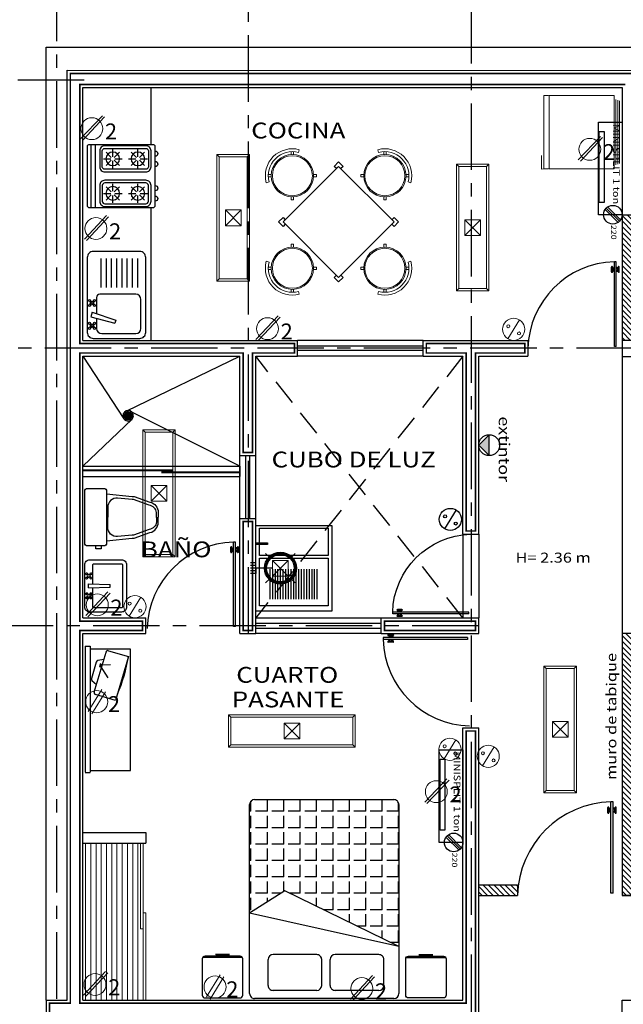
# Model space of a CAD drawing. Units: metres. Extents: x 158 to 328, y 199 to 257.
# Drawn here: x 267 to 273, y 234 to 243 of the extents above; entities that cross this region are included whole.
import ezdxf
from ezdxf.enums import TextEntityAlignment as Align

# ---------------------------------------------------------------- set-up
doc = ezdxf.new("R2010")
doc.units = ezdxf.units.M
doc.header["$MEASUREMENT"] = 0
for name, pattern in [('CENTER', [50.8, 31.75, -6.35, 6.35, -6.35]), ('DASHDOT', [25.4, 12.7, -6.35, 0, -6.35]), ('HIDDEN', [0.375, 0.25, -0.125])]:
    doc.linetypes.add(name, pattern=pattern)
doc.layers.get('0').update_dxf_attribs({"linetype": 'CONTINUOUS'})
doc.layers.add('Alumbrado', color=150, linetype='CONTINUOUS', lineweight=40)
for name, color, linetype in [('apagadores', 85, 'CONTINUOUS'), ('calidad', 5, 'CONTINUOUS'), ('contacto 220', 1, 'CONTINUOUS'), ('contactos', 85, 'CONTINUOUS'), ('EJES', 251, 'DASHDOT'), ('INSTALACION_ELECTRICA', 5, 'CONTINUOUS'), ('MOBILIARIO', 8, 'CONTINUOUS'), ('MUEBLES', 8, 'CONTINUOUS'), ('MUROS', 3, 'CONTINUOUS'), ('MUROSBAJOS', 3, 'CONTINUOUS'), ('OBRA EXTERIOR', 252, 'CONTINUOUS'), ('OBRA_EXTERIOR', 252, 'CONTINUOUS'), ('Pisos', 11, 'CONTINUOUS'), ('PROYECCIONES', 4, 'HIDDEN'), ('PUERTAS', 7, 'CONTINUOUS'), ('TEXTOS', 7, 'CONTINUOUS'), ('TXT', 7, 'CONTINUOUS'), ('VENTANAS', 4, 'CONTINUOUS')]:
    doc.layers.add(name, color=color, linetype=linetype)
doc.styles.add('SANSSERIF', font='sas_____.pfb')
doc.styles.add('SW60', font='swissel.ttf', dxfattribs={"width": 0.8, "height": 0.1143})

# ---------------------------------------------------------------- blocks, each defined once
blk = doc.blocks.new('LAVADERO')
at = {"layer": 'MOBILIARIO', "linetype": 'Continuous'}
for points in [[(-0.4424, 0.4109), (0.2856, 0.4109), (0.2856, -0.4071), (-0.4424, -0.4071)], [(-0.4074, 0.3619), (0.2506, 0.3619), (0.2506, -0.0925), (-0.4074, -0.0925)], [(-0.4074, -0.1204), (0.2506, -0.1204), (0.2506, -0.3791), (-0.4074, -0.3791)], [(0.1736, -0.2253), (0.2856, -0.2253), (0.2856, -0.2393), (0.1736, -0.2393)]]:
    blk.add_lwpolyline(points, close=True, dxfattribs=at)
for points in [[(-0.3024, 0.299), (-0.3024, 0.0124)], [(-0.2774, 0.299), (-0.2774, 0.0124)], [(-0.2524, 0.299), (-0.2524, 0.0124)], [(-0.2274, 0.299), (-0.2274, 0.0124)], [(-0.2024, 0.299), (-0.2024, 0.0124)], [(-0.1774, 0.299), (-0.1774, 0.0124)], [(-0.1524, 0.299), (-0.1524, 0.0124)], [(-0.1274, 0.299), (-0.1274, 0.0124)], [(-0.1024, 0.299), (-0.1024, 0.0124)], [(-0.0774, 0.299), (-0.0774, 0.0124)], [(-0.0524, 0.299), (-0.0524, 0.0124)], [(-0.0274, 0.299), (-0.0274, 0.0124)], [(-0.0024, 0.299), (-0.0024, 0.0124)], [(0.0226, 0.299), (0.0226, 0.0124)], [(0.0476, 0.299), (0.0476, 0.0124)], [(0.0726, 0.299), (0.0726, 0.0124)], [(0.0976, 0.299), (0.0976, 0.0124)], [(0.1226, 0.299), (0.1226, 0.0124)], [(0.1476, 0.299), (0.1476, 0.0124)]]:
    blk.add_lwpolyline(points, dxfattribs=at)
blk = doc.blocks.new('*X125')
at = {"layer": 'VENTANAS'}
for p, q in [((197.5615, 238.3552), (197.5615, 238.9552)), ((197.6015, 238.3552), (197.6015, 238.9552))]:
    blk.add_line(p, q, dxfattribs=at)
blk = doc.blocks.new('*X126')
at = {"layer": 'VENTANAS'}
for p, q in [((199.2564, 240.0002), (198.0564, 240.0002)), ((199.2564, 239.9602), (198.0564, 239.9602))]:
    blk.add_line(p, q, dxfattribs=at)
blk = doc.blocks.new('PUERTA_PLANTA_01')
for p, q in [((0.049, -0.0589), (0.049, -0.9216)), ((0.049, -0.0589), (0.0686, -0.0589)), ((0.0686, -0.0589), (0.0686, -0.9216)), ((0.0196, -0.8177), (0.0196, -0.8687)), ((0.0235, -0.8138), (0.0255, -0.8138)), ((0.0294, -0.8177), (0.0294, -0.8687)), ((0.0392, -0.8236), (0.0392, -0.8383)), ((0.0392, -0.8236), (0.049, -0.8236)), ((0.0686, -0.8236), (0.0784, -0.8236)), ((0.0784, -0.8236), (0.0784, -0.8383)), ((0.0882, -0.8177), (0.0882, -0.8687)), ((0.0922, -0.8138), (0.0941, -0.8138)), ((0.098, -0.8177), (0.098, -0.8687)), ((0.0235, -0.8726), (0.0255, -0.8726)), ((0.0294, -0.8383), (0.0392, -0.8383)), ((0.0294, -0.8481), (0.0392, -0.8481)), ((0.0392, -0.8481), (0.0392, -0.8628)), ((0.0392, -0.8628), (0.049, -0.8628)), ((0.049, -0.9216), (0.0686, -0.9216)), ((0.0686, -0.8628), (0.0784, -0.8628)), ((0.0784, -0.8383), (0.0882, -0.8383)), ((0.0784, -0.8481), (0.0784, -0.8628)), ((0.0784, -0.8481), (0.0882, -0.8481)), ((0.0922, -0.8726), (0.0941, -0.8726))]:
    blk.add_line(p, q)
for centre, radius, start, end in [((0.0442, -0.0148), 0.9071, 271.54399, 358.45601), ((0.0235, -0.8177), 0.00392, 90, 180), ((0.0255, -0.8177), 0.00392, 0, 90), ((0.0922, -0.8177), 0.00392, 90, 180), ((0.0941, -0.8177), 0.00392, 360, 90), ((0.0235, -0.8687), 0.00392, 180, 270), ((0.0255, -0.8687), 0.00392, 270, 0), ((0.0922, -0.8687), 0.00392, 180, 270), ((0.0941, -0.8687), 0.00392, 270, 360)]:
    blk.add_arc(centre, radius, start, end)
blk = doc.blocks.new('SN03')
at = {"layer": 'MUEBLES'}
blk.add_lwpolyline([(-0.245, 0), (0.245, 0, -0.414214), (0.275, -0.03), (0.275, -0.18, -0.414214), (0.245, -0.21), (-0.245, -0.21, -0.414214), (-0.275, -0.18), (-0.275, -0.03, -0.414214)], format="xyb", close=True, dxfattribs=at)
blk.add_lwpolyline([(-0.2759, -0.1583), (-0.301, -0.1583), (-0.301, -0.1065), (-0.2759, -0.1065)], dxfattribs=at)
for points in [[(-0.2254, -0.21), (-0.2018, -0.4545, 0.04837), (-0.1997, -0.4737), (-0.1467, -0.6235, 0.354705), (-0.0488, -0.7029), (-0.0014, -0.7029)], [(0.001, -0.6875), (-0.046, -0.6875, -0.318482), (-0.1175, -0.6165), (-0.1705, -0.4665, -0.048806), (-0.1718, -0.4529), (-0.1852, -0.3145, -0.455846), (-0.0958, -0.2214), (-0.0014, -0.2214)], [(-0.0038, -0.6875), (0.0432, -0.6875, 0.318482), (0.1147, -0.6165), (0.1677, -0.4665, 0.048806), (0.169, -0.4529), (0.1824, -0.3145, 0.455846), (0.0931, -0.2214), (-0.0014, -0.2214)], [(0.2227, -0.21), (0.199, -0.4545, -0.04837), (0.1969, -0.4737), (0.1439, -0.6235, -0.354705), (0.0461, -0.7029), (-0.0014, -0.7029)]]:
    blk.add_lwpolyline(points, format="xyb", dxfattribs=at)
blk = doc.blocks.new('LAVABO_PLANTA_017')
for p, q in [((-0.1143, -0.0277), (-0.107, -0.0349)), ((-0.1143, -0.0514), (-0.107, -0.0441)), ((-0.1068, -0.0202), (-0.0996, -0.0275)), ((-0.1068, -0.0588), (-0.0996, -0.0515)), ((-0.0832, -0.0202), (-0.0904, -0.0275)), ((-0.0832, -0.0588), (-0.0904, -0.0515)), ((-0.0757, -0.0277), (-0.083, -0.0349)), ((-0.0757, -0.0514), (-0.083, -0.0441)), ((-0.02, -0.0353), (-0.0125, -0.2414)), ((0.02, -0.0353), (-0.02, -0.0353)), ((0.02, -0.0353), (0.0125, -0.2414)), ((0.0757, -0.0277), (0.083, -0.0349)), ((0.0757, -0.0514), (0.083, -0.0441)), ((0.0832, -0.0202), (0.0904, -0.0275)), ((0.0832, -0.0588), (0.0904, -0.0515)), ((0.1068, -0.0202), (0.0996, -0.0275)), ((0.1068, -0.0588), (0.0996, -0.0515)), ((0.1143, -0.0277), (0.107, -0.0349)), ((0.1143, -0.0514), (0.107, -0.0441)), ((0.0125, -0.2414), (-0.0125, -0.2414))]:
    blk.add_line(p, q)
blk.add_lwpolyline([(-0.25, -0.05), (-0.25, -0.35, 0.414214), (-0.2, -0.4), (0.2, -0.4, 0.414214), (0.25, -0.35), (0.25, -0.05, 0.414214), (0.2, 0), (-0.2, 0, 0.414214)], format="xyb", close=True)
for points in [[(-0.21, -0.0872), (-0.21, -0.35, 0.414214), (-0.2, -0.36), (0.2, -0.36, 0.414214), (0.21, -0.35), (0.21, -0.0872, 0.414214), (0.2, -0.0772), (0.0187, -0.0772, 0.454895)], [(-0.0187, -0.0772), (-0.2, -0.0772, 0.414214), (-0.21, -0.0872)]]:
    blk.add_lwpolyline(points, format="xyb")
for centre in [(-0.095, -0.0395), (0.095, -0.0395)]:
    blk.add_circle(centre, 0.0129)
for centre, start, end in [((-0.1156, -0.0189), 351.8699, 278.1301), ((-0.1156, -0.0601), 81.8699, 8.1301), ((-0.0744, -0.0189), 261.8699, 188.1301), ((-0.0744, -0.0601), 171.8699, 98.1301), ((0.0744, -0.0189), 351.8699, 278.1301), ((0.0744, -0.0601), 81.8699, 8.1301), ((0.1156, -0.0189), 261.8699, 188.1301), ((0.1156, -0.0601), 171.8699, 98.1301)]:
    blk.add_arc(centre, 0.0088, start, end)
blk = doc.blocks.new('COLADERA_PLANTA')
for points in [[(-0.0323, -0.0236), (-0.0323, 0.0236, 0.326157)], [(-0.0233, -0.0325, 0.064149), (-0.0143, -0.0374), (-0.0143, 0.0374, 0.064149), (-0.0233, 0.0325)], [(-0.0053, -0.0396, 0.056441), (0.0037, -0.0398), (0.0037, 0.0398, 0.056441), (-0.0053, 0.0396)], [(0.0217, -0.0336, -0.062655), (0.0127, -0.0379), (0.0127, 0.0379, -0.062655), (0.0217, 0.0336)], [(0.0307, -0.0257), (0.0307, 0.0257, -0.362863)]]:
    blk.add_lwpolyline(points, format="xyb", close=True)
blk.add_circle((0, 0), 0.05)
blk = doc.blocks.new('A')
at = {"lineweight": 13}
blk.add_line((120.4091, -74.5724), (120.2982, -74.7525), dxfattribs=at)
for centre, radius in [((120.3536, -74.6624), 0.1058), ((120.3027, -74.6333), 0.014), ((120.4048, -74.7018), 0.014)]:
    blk.add_circle(centre, radius, dxfattribs=at)
blk = doc.blocks.new('1x4')
at = {"lineweight": 13}
for p, q in [((78.9349, 40.5975), (78.6249, 40.5975)), ((78.6249, 40.5975), (78.6249, 39.3875)), ((78.6469, 40.5755), (78.6249, 40.5975)), ((78.6469, 40.5755), (78.6469, 39.4095)), ((78.9129, 40.5755), (78.6469, 40.5755)), ((78.9129, 40.5755), (78.9349, 40.5975)), ((78.9129, 39.4095), (78.9129, 40.5755)), ((78.9349, 39.3875), (78.9349, 40.5975)), ((78.8549, 40.0675), (78.7049, 40.0675)), ((78.7049, 40.0675), (78.7049, 39.9175)), ((78.8549, 39.9175), (78.7049, 40.0675)), ((78.8549, 40.0675), (78.7049, 39.9175)), ((78.8549, 39.9175), (78.8549, 40.0675)), ((78.7049, 39.9175), (78.8549, 39.9175)), ((78.6469, 39.4095), (78.6249, 39.3875)), ((78.6469, 39.4095), (78.9129, 39.4095)), ((78.9129, 39.4095), (78.9349, 39.3875)), ((78.6249, 39.3875), (78.9349, 39.3875))]:
    blk.add_line(p, q, dxfattribs=at)
blk = doc.blocks.new('C')
at = {"lineweight": 13}
for p, q in [((117.5839, -73.6972), (117.7952, -73.4716)), ((117.6044, -73.7095), (117.8158, -73.484))]:
    blk.add_line(p, q, dxfattribs=at)
blk.add_circle((117.6939, -73.5955), 0.1047, dxfattribs=at)
at = {"linetype": 'Continuous', "lineweight": 13, "style": 'SW60'}
blk.add_text('2', height=0.1524, dxfattribs=at).set_placement((117.8773, -73.6983), align=Align.CENTER)
blk = doc.blocks.new('A$C2B1C5F89')
for p, q in [((0.0122, 0.0321), (0.1171, 0.137)), ((0.021, 0.0218), (0.1258, 0.1267)), ((0.0316, 0.0121), (0.1365, 0.1169))]:
    blk.add_line(p, q)
blk.add_circle((0.0742, 0.0742), 0.0742)
at = {"style": 'SANSSERIF', "width": 1.2}
blk.add_text('220', height=0.04269, dxfattribs=at).set_placement((0.1562, 0.0601))
blk = doc.blocks.new('*U135')
at = {"color": 1, "linetype": 'Continuous'}
blk.add_solid([(199.8864, 238.9552), (199.7864, 239.0552), (199.8864, 239.1552)], dxfattribs=at)
blk = doc.blocks.new('ESTUFA_PLANTA_004')
for p, q in [((0.6887, 0.2933), (0.0887, 0.2933)), ((0.6887, 0.2533), (0.0887, 0.2533)), ((0.1601, 0.152), (0.2096, 0.1025)), ((0.2237, 0.1783), (0.2237, 0.1083)), ((0.2874, 0.152), (0.2379, 0.1025)), ((0.4901, 0.152), (0.5396, 0.1025)), ((0.5537, 0.1783), (0.5537, 0.1083)), ((0.6174, 0.152), (0.5679, 0.1025)), ((0.2037, 0.0883), (0.1337, 0.0883)), ((0.2096, 0.0742), (0.1601, 0.0247)), ((0.2237, 0.0683), (0.2237, -0.0017)), ((0.2379, 0.0742), (0.2874, 0.0247)), ((0.3137, 0.0883), (0.2437, 0.0883)), ((0.5337, 0.0883), (0.4637, 0.0883)), ((0.5396, 0.0742), (0.4901, 0.0247)), ((0.5537, 0.0683), (0.5537, -0.0017)), ((0.5679, 0.0742), (0.6174, 0.0247)), ((0.6437, 0.0883), (0.5737, 0.0883)), ((0.1601, -0.088), (0.2096, -0.1375)), ((0.2237, -0.0617), (0.2237, -0.1317)), ((0.2874, -0.088), (0.2379, -0.1375)), ((0.4901, -0.088), (0.5396, -0.1375)), ((0.5537, -0.0617), (0.5537, -0.1317)), ((0.6174, -0.088), (0.5679, -0.1375)), ((0.2037, -0.1517), (0.1337, -0.1517)), ((0.2096, -0.1658), (0.1601, -0.2153)), ((0.2237, -0.1717), (0.2237, -0.2417)), ((0.2379, -0.1658), (0.2874, -0.2153)), ((0.3137, -0.1517), (0.2437, -0.1517)), ((0.5337, -0.1517), (0.4637, -0.1517)), ((0.5396, -0.1658), (0.4901, -0.2153)), ((0.5537, -0.1717), (0.5537, -0.2417)), ((0.5679, -0.1658), (0.6174, -0.2153)), ((0.6437, -0.1517), (0.5737, -0.1517))]:
    blk.add_line(p, q)
for points in [[(0.6687, -0.3167), (0.1087, -0.3167, -0.414214), (0.0887, -0.2967), (0.0887, 0.3133, -0.414214), (0.1087, 0.3333), (0.6687, 0.3333, -0.414214), (0.6887, 0.3133), (0.6887, -0.2967, -0.414214)], [(0.2987, -0.2767), (0.1487, -0.2767, -0.414214), (0.0987, -0.2267), (0.0987, 0.1633, -0.414214), (0.1487, 0.2133), (0.2987, 0.2133, -0.414214), (0.3487, 0.1633), (0.3487, -0.2267, -0.414214)], [(0.1487, -0.2517), (0.2987, -0.2517, 0.414214), (0.3237, -0.2267), (0.3237, 0.1633, 0.414214), (0.2987, 0.1883), (0.1487, 0.1883, 0.414214), (0.1237, 0.1633), (0.1237, -0.2267, 0.414214)], [(0.6287, -0.2767), (0.4787, -0.2767, -0.414214), (0.4287, -0.2267), (0.4287, 0.1633, -0.414214), (0.4787, 0.2133), (0.6287, 0.2133, -0.414214), (0.6787, 0.1633), (0.6787, -0.2267, -0.414214)], [(0.6287, -0.2517), (0.4787, -0.2517, -0.414214), (0.4537, -0.2267), (0.4537, 0.1633, -0.414214), (0.4787, 0.1883), (0.6287, 0.1883, -0.414214), (0.6537, 0.1633), (0.6537, -0.2267, -0.414214)]]:
    blk.add_lwpolyline(points, format="xyb", close=True)
for centre in [(0.2237, 0.0883), (0.5537, 0.0883), (0.2237, -0.1517), (0.5537, -0.1517)]:
    blk.add_circle(centre, 0.065)
for centre in [(0.174, -0.3167), (0.2735, -0.3167), (0.504, -0.3167), (0.6035, -0.3167)]:
    blk.add_arc(centre, 0.025, 180, 0)
blk = doc.blocks.new('TARJA_PLANTA_002')
for p, q in [((-0.2227, -0.0888), (-0.3188, -0.0888)), ((-0.3173, -0.0318), (-0.309, -0.0402)), ((-0.3173, -0.0591), (-0.309, -0.0507)), ((-0.3087, -0.0232), (-0.3004, -0.0316)), ((-0.3087, -0.0676), (-0.3004, -0.0593)), ((-0.2815, -0.0232), (-0.2899, -0.0316)), ((-0.2815, -0.0676), (-0.2899, -0.0593)), ((-0.2729, -0.0318), (-0.2813, -0.0402)), ((-0.2729, -0.0591), (-0.2813, -0.0507)), ((-0.2078, -0.0338), (-0.2698, -0.2627)), ((-0.1639, -0.0474), (-0.2423, -0.2712)), ((-0.1639, -0.0474), (-0.2078, -0.0338)), ((-0.0227, -0.0888), (-0.1784, -0.0888)), ((-0.0988, -0.0318), (-0.0905, -0.0402)), ((-0.0988, -0.0591), (-0.0905, -0.0507)), ((-0.0902, -0.0232), (-0.0819, -0.0316)), ((-0.0902, -0.0676), (-0.0819, -0.0593)), ((-0.063, -0.0232), (-0.0714, -0.0316)), ((-0.063, -0.0676), (-0.0714, -0.0593)), ((-0.0544, -0.0318), (-0.0628, -0.0402)), ((-0.0544, -0.0591), (-0.0628, -0.0507)), ((-0.3688, -0.1388), (-0.3688, -0.4626)), ((0.0073, -0.4626), (0.0073, -0.1188)), ((0.0709, -0.1321), (0.3497, -0.1321)), ((0.0709, -0.1821), (0.3497, -0.1821)), ((-0.2423, -0.2712), (-0.2698, -0.2627)), ((0.0709, -0.2321), (0.3497, -0.2321)), ((0.0709, -0.2821), (0.3497, -0.2821)), ((0.0709, -0.3321), (0.3497, -0.3321)), ((0.0709, -0.3821), (0.3497, -0.3821)), ((0.0709, -0.4321), (0.3497, -0.4321)), ((-0.3188, -0.5126), (-0.0427, -0.5126)), ((0.0709, -0.4821), (0.3497, -0.4821))]:
    blk.add_line(p, q)
blk.add_lwpolyline([(-0.4148, -0.0575), (-0.4148, -0.5011, 0.414214), (-0.3573, -0.5586), (0.3573, -0.5586, 0.414214), (0.4148, -0.5011), (0.4148, -0.0575, 0.414214), (0.3573, 0), (-0.3573, 0, 0.414214)], format="xyb", close=True)
for centre, radius in [((-0.3188, -0.0218), 0.0101), ((-0.3188, -0.0691), 0.0101), ((-0.2951, -0.0454), 0.0148), ((-0.2951, -0.0454), 0.00975), ((-0.2715, -0.0218), 0.0101), ((-0.2715, -0.0691), 0.0101), ((-0.1003, -0.0218), 0.0101), ((-0.1003, -0.0691), 0.0101), ((-0.0766, -0.0454), 0.0148), ((-0.0766, -0.0454), 0.00975), ((-0.053, -0.0218), 0.0101), ((-0.053, -0.0691), 0.0101)]:
    blk.add_circle(centre, radius)
for centre, radius, start, end in [((-0.3188, -0.1388), 0.05, 90, 180), ((-0.0227, -0.1188), 0.03, 0, 90), ((-0.3188, -0.4626), 0.05, 180, 270), ((-0.0427, -0.4626), 0.05, 270, 0)]:
    blk.add_arc(centre, radius, start, end)
blk = doc.blocks.new('Refri-p05')
at = {"layer": 'MOBILIARIO', "lineweight": 9}
for p, q in [((-0.7069, 0.4), (-0.7069, -0.3)), ((-0.6608, 0.4), (-0.7069, 0.4)), ((-0.0175, 0.3619), (-0.0175, -0.2619)), ((0, 0.3558), (0, -0.2558)), ((0.0175, 0.3497), (0.0175, -0.2497)), ((-0.7069, -0.3), (-0.6608, -0.3))]:
    blk.add_line(p, q, dxfattribs=at)
blk.add_lwpolyline([(-0.7069, 0.4), (-0.7294, 0.4034), (-0.7294, 0.2723)], dxfattribs=at)
blk.add_lwpolyline([(-0.0331, 0.4), (-0.6553, 0.4), (-0.6553, -0.3), (-0.0331, -0.3)], close=True, dxfattribs=at)
blk = doc.blocks.new('SILLA-6')
at = {"color": 0, "lineweight": 9}
for p, q in [((-0.199, 0.1149), (-0.2229, 0.1287)), ((-0.1701, 0.1544), (-0.1505, 0.1348)), ((-0.1544, 0.1701), (-0.1348, 0.1505)), ((0.1348, 0.1505), (0.1544, 0.1701)), ((0.1505, 0.1348), (0.1701, 0.1544)), ((0.199, 0.1149), (0.2229, 0.1287)), ((-0.1701, -0.1544), (-0.1505, -0.1348)), ((-0.1544, -0.1701), (-0.1348, -0.1505)), ((0.1348, -0.1505), (0.1544, -0.1701)), ((0.1505, -0.1348), (0.1701, -0.1544))]:
    blk.add_line(p, q, dxfattribs=at)
for radius in [0.2021, 0.191]:
    blk.add_circle((0, 0), radius, dxfattribs=at)
for radius, start, end in [(0.2574, 30, 150), (0.2297, 30, 150), (0.2297, 222.23769, 227.76231), (0.2297, 312.23769, 317.76231)]:
    blk.add_arc((0, 0), radius, start, end, dxfattribs=at)
blk = doc.blocks.new('*X138')
at = {"linetype": 'Continuous'}
for p, q in [((234.4032, 241.2498), (234.5032, 241.1498)), ((234.4509, 241.2552), (234.5032, 241.2029)), ((234.5032, 241.2029), (234.6032, 241.1029)), ((234.5039, 241.2552), (234.6032, 241.1559)), ((234.557, 241.2552), (234.6032, 241.2089)), ((234.4032, 241.1968), (234.5032, 241.0968)), ((234.4032, 241.1438), (234.5032, 241.0438)), ((234.5032, 241.1498), (234.6032, 241.0498)), ((234.4032, 241.0907), (234.5032, 240.9907)), ((234.4032, 241.0377), (234.5032, 240.9377)), ((234.5032, 241.0968), (234.6032, 240.9968)), ((234.5032, 241.0438), (234.6032, 240.9438)), ((234.4032, 240.9847), (234.5032, 240.8847)), ((234.4032, 240.9316), (234.5032, 240.8316)), ((234.5032, 240.9907), (234.6032, 240.8907)), ((234.5032, 240.9377), (234.6032, 240.8377)), ((234.4032, 240.8786), (234.5032, 240.7786)), ((234.4032, 240.8256), (234.5032, 240.7256)), ((234.5032, 240.8847), (234.6032, 240.7847)), ((234.5032, 240.8316), (234.6032, 240.7316)), ((234.4032, 240.7725), (234.5032, 240.6725)), ((234.5032, 240.7786), (234.6032, 240.6786)), ((234.4032, 240.7195), (234.5032, 240.6195)), ((234.4032, 240.6665), (234.5032, 240.5665)), ((234.5032, 240.7256), (234.6032, 240.6256)), ((234.5032, 240.6725), (234.6032, 240.5725)), ((234.4032, 240.6134), (234.5032, 240.5134)), ((234.4032, 240.5604), (234.5032, 240.4604)), ((234.5032, 240.6195), (234.6032, 240.5195)), ((234.5032, 240.5665), (234.6032, 240.4665)), ((234.4032, 240.5074), (234.5032, 240.4074)), ((234.4032, 240.4543), (234.5032, 240.3543)), ((234.5032, 240.5134), (234.6032, 240.4134)), ((234.5032, 240.4604), (234.6032, 240.3604)), ((234.4032, 240.4013), (234.5032, 240.3013)), ((234.5032, 240.4074), (234.6032, 240.3074)), ((234.5032, 240.3543), (234.6032, 240.2543)), ((234.4032, 240.3483), (234.5032, 240.2483)), ((234.4032, 240.2952), (234.5032, 240.1952)), ((234.5032, 240.3013), (234.6032, 240.2013)), ((234.4032, 240.2422), (234.5032, 240.1422)), ((234.4032, 240.1892), (234.5032, 240.0892)), ((234.5032, 240.2483), (234.6032, 240.1483)), ((234.5032, 240.1952), (234.6032, 240.0952)), ((234.4032, 240.1361), (234.4842, 240.0552)), ((234.4032, 240.0831), (234.4312, 240.0552)), ((234.5032, 240.1422), (234.5902, 240.0552)), ((234.5032, 240.0892), (234.5372, 240.0552))]:
    blk.add_line(p, q, dxfattribs=at)
blk = doc.blocks.new('C2')
at = {"lineweight": 13}
for p, q in [((8788.2241, 22822.8913, -9.9119), (8788.0939, 22822.6799, -9.9119)), ((8788.2582, 22822.8704, -9.9119), (8788.128, 22822.6589, -9.9119))]:
    blk.add_line(p, q, dxfattribs=at)
blk.add_circle((8788.1761, 22822.7751, -9.9119), 0.1058, dxfattribs=at)
at = {"linetype": 'Continuous', "lineweight": 13, "style": 'SW60'}
blk.add_text('2', height=0.1524, rotation=0.00003, dxfattribs=at).set_placement((8788.3408, 22822.6759, -9.9119), align=Align.CENTER)
blk = doc.blocks.new('Cama matrimonial planta 02')
for p, q in [((0, -0.7), (0, 0.7)), ((0.05, 0.75), (0.8575, 0.75)), ((0.5215, -0.75), (0.8575, 0.75)), ((1.0815, 0.3971), (0.8575, 0.75)), ((0.8575, 0.75), (1.95, 0.75)), ((2, 0.7), (2, -0.7)), ((0.0814, 0.0752), (0.0814, 0.515)), ((0.1314, 0.565), (0.3914, 0.565)), ((0.4414, 0.0752), (0.4414, 0.515)), ((0.5215, -0.75), (1.0815, 0.3971)), ((0.1314, 0.0252), (0.3914, 0.0252)), ((0.1314, -0.0599), (0.3914, -0.0599)), ((0.0814, -0.5497), (0.0814, -0.1099)), ((0.4414, -0.5497), (0.4414, -0.1099)), ((0.1314, -0.5997), (0.3914, -0.5997)), ((0.5215, -0.75), (0.05, -0.75)), ((1.95, -0.75), (0.5215, -0.75))]:
    blk.add_line(p, q)
at = {"color": 0}
for p, q in [((0.8926, 0.7365), (0.8926, 0.75)), ((0.8926, 0.7365), (1.0126, 0.7365)), ((1.0576, 0.7365), (1.0576, 0.75)), ((1.0576, 0.7365), (1.1776, 0.7365)), ((1.2226, 0.7365), (1.2226, 0.75)), ((1.2226, 0.7365), (1.3426, 0.7365)), ((1.3876, 0.7365), (1.3876, 0.75)), ((1.3876, 0.7365), (1.5076, 0.7365)), ((1.5526, 0.7365), (1.5526, 0.75)), ((1.5526, 0.7365), (1.6726, 0.7365)), ((1.7176, 0.7365), (1.7176, 0.75)), ((1.7176, 0.7365), (1.8376, 0.7365)), ((1.8826, 0.7365), (1.8826, 0.75)), ((1.8826, 0.7365), (1.9841, 0.7365)), ((1.0576, 0.5715), (1.0576, 0.6915)), ((1.2226, 0.5715), (1.2226, 0.6915)), ((1.3876, 0.5715), (1.3876, 0.6915)), ((1.5526, 0.5715), (1.5526, 0.6915)), ((1.7176, 0.5715), (1.7176, 0.6915)), ((1.8826, 0.5715), (1.8826, 0.6915)), ((0.9708, 0.5715), (1.0126, 0.5715)), ((1.0576, 0.5715), (1.1776, 0.5715)), ((1.0576, 0.4347), (1.0576, 0.5265)), ((1.2226, 0.5715), (1.3426, 0.5715)), ((1.2226, 0.4065), (1.2226, 0.5265)), ((1.3876, 0.5715), (1.5076, 0.5715)), ((1.3876, 0.4065), (1.3876, 0.5265)), ((1.5526, 0.5715), (1.6726, 0.5715)), ((1.5526, 0.4065), (1.5526, 0.5265)), ((1.7176, 0.5715), (1.8376, 0.5715)), ((1.7176, 0.4065), (1.7176, 0.5265)), ((1.8826, 0.5715), (2, 0.5715)), ((1.8826, 0.4065), (1.8826, 0.5265)), ((1.0755, 0.4065), (1.1776, 0.4065)), ((1.2226, 0.4065), (1.3426, 0.4065)), ((1.3876, 0.4065), (1.5076, 0.4065)), ((1.5526, 0.4065), (1.6726, 0.4065)), ((1.7176, 0.4065), (1.8376, 0.4065)), ((1.8826, 0.4065), (2, 0.4065)), ((1.0576, 0.2415), (1.0576, 0.3482)), ((1.2226, 0.2415), (1.2226, 0.3615)), ((1.3876, 0.2415), (1.3876, 0.3615)), ((1.5526, 0.2415), (1.5526, 0.3615)), ((1.7176, 0.2415), (1.7176, 0.3615)), ((1.8826, 0.2415), (1.8826, 0.3615)), ((1.0056, 0.2415), (1.0126, 0.2415)), ((1.0576, 0.2415), (1.1776, 0.2415)), ((1.2226, 0.2415), (1.3426, 0.2415)), ((1.3876, 0.2415), (1.5076, 0.2415)), ((1.5526, 0.2415), (1.6726, 0.2415)), ((1.7176, 0.2415), (1.8376, 0.2415)), ((1.8826, 0.2415), (2, 0.2415)), ((1.0576, 0.0765), (1.0576, 0.1965)), ((1.2226, 0.0765), (1.2226, 0.1965)), ((1.3876, 0.0765), (1.3876, 0.1965)), ((1.5526, 0.0765), (1.5526, 0.1965)), ((1.7176, 0.0765), (1.7176, 0.1965)), ((1.8826, 0.0765), (1.8826, 0.1965)), ((0.8926, -0.0885), (0.8926, 0.0102)), ((0.925, 0.0765), (1.0126, 0.0765)), ((1.0576, 0.0765), (1.1776, 0.0765)), ((1.0576, -0.0885), (1.0576, 0.0315)), ((1.2226, 0.0765), (1.3426, 0.0765)), ((1.2226, -0.0885), (1.2226, 0.0315)), ((1.3876, 0.0765), (1.5076, 0.0765)), ((1.3876, -0.0885), (1.3876, 0.0315)), ((1.5526, 0.0765), (1.6726, 0.0765)), ((1.5526, -0.0885), (1.5526, 0.0315)), ((1.7176, 0.0765), (1.8376, 0.0765)), ((1.7176, -0.0885), (1.7176, 0.0315)), ((1.8826, 0.0765), (2, 0.0765)), ((1.8826, -0.0885), (1.8826, 0.0315)), ((0.8445, -0.0885), (0.8476, -0.0885)), ((0.8926, -0.0885), (1.0126, -0.0885)), ((1.0576, -0.0885), (1.1776, -0.0885)), ((1.2226, -0.0885), (1.3426, -0.0885)), ((1.3876, -0.0885), (1.5076, -0.0885)), ((1.5526, -0.0885), (1.6726, -0.0885)), ((1.7176, -0.0885), (1.8376, -0.0885)), ((1.8826, -0.0885), (2, -0.0885)), ((0.8926, -0.2535), (0.8926, -0.1335)), ((1.0576, -0.2535), (1.0576, -0.1335)), ((1.2226, -0.2535), (1.2226, -0.1335)), ((1.3876, -0.2535), (1.3876, -0.1335)), ((1.5526, -0.2535), (1.5526, -0.1335)), ((1.7176, -0.2535), (1.7176, -0.1335)), ((1.8826, -0.2535), (1.8826, -0.1335)), ((0.7639, -0.2535), (0.8476, -0.2535)), ((0.8926, -0.2535), (1.0126, -0.2535)), ((1.0576, -0.2535), (1.1776, -0.2535)), ((1.2226, -0.2535), (1.3426, -0.2535)), ((1.3876, -0.2535), (1.5076, -0.2535)), ((1.5526, -0.2535), (1.6726, -0.2535)), ((1.7176, -0.2535), (1.8376, -0.2535)), ((1.8826, -0.2535), (2, -0.2535)), ((0.7276, -0.4185), (0.7276, -0.3277)), ((0.8926, -0.4185), (0.8926, -0.2985)), ((1.0576, -0.4185), (1.0576, -0.2985)), ((1.2226, -0.4185), (1.2226, -0.2985)), ((1.3876, -0.4185), (1.3876, -0.2985)), ((1.5526, -0.4185), (1.5526, -0.2985)), ((1.7176, -0.4185), (1.7176, -0.2985)), ((1.8826, -0.4185), (1.8826, -0.2985)), ((0.7276, -0.4185), (0.8476, -0.4185)), ((0.7276, -0.5835), (0.7276, -0.4635)), ((0.8926, -0.4185), (1.0126, -0.4185)), ((0.8926, -0.5835), (0.8926, -0.4635)), ((1.0576, -0.4185), (1.1776, -0.4185)), ((1.0576, -0.5835), (1.0576, -0.4635)), ((1.2226, -0.4185), (1.3426, -0.4185)), ((1.2226, -0.5835), (1.2226, -0.4635)), ((1.3876, -0.4185), (1.5076, -0.4185)), ((1.3876, -0.5835), (1.3876, -0.4635)), ((1.5526, -0.4185), (1.6726, -0.4185)), ((1.5526, -0.5835), (1.5526, -0.4635)), ((1.7176, -0.4185), (1.8376, -0.4185)), ((1.7176, -0.5835), (1.7176, -0.4635)), ((1.8826, -0.4185), (2, -0.4185)), ((1.8826, -0.5835), (1.8826, -0.4635)), ((0.6028, -0.5835), (0.6826, -0.5835)), ((0.7276, -0.5835), (0.8476, -0.5835)), ((0.8926, -0.5835), (1.0126, -0.5835)), ((1.0576, -0.5835), (1.1776, -0.5835)), ((1.2226, -0.5835), (1.3426, -0.5835)), ((1.3876, -0.5835), (1.5076, -0.5835)), ((1.5526, -0.5835), (1.6726, -0.5835)), ((1.7176, -0.5835), (1.8376, -0.5835)), ((1.8826, -0.5835), (2, -0.5835)), ((0.5626, -0.7485), (0.5626, -0.6656)), ((0.7276, -0.7485), (0.7276, -0.6285)), ((0.8926, -0.7485), (0.8926, -0.6285)), ((1.0576, -0.7485), (1.0576, -0.6285)), ((1.2226, -0.7485), (1.2226, -0.6285)), ((1.3876, -0.7485), (1.3876, -0.6285)), ((1.5526, -0.7485), (1.5526, -0.6285)), ((1.7176, -0.7485), (1.7176, -0.6285)), ((1.8826, -0.7485), (1.8826, -0.6285)), ((0.5626, -0.7485), (0.6826, -0.7485)), ((0.7276, -0.7485), (0.8476, -0.7485)), ((0.8926, -0.7485), (1.0126, -0.7485)), ((1.0576, -0.7485), (1.1776, -0.7485)), ((1.2226, -0.7485), (1.3426, -0.7485)), ((1.3876, -0.7485), (1.5076, -0.7485)), ((1.5526, -0.7485), (1.6726, -0.7485)), ((1.7176, -0.7485), (1.8376, -0.7485)), ((1.8826, -0.7485), (1.9623, -0.7485))]:
    blk.add_line(p, q, dxfattribs=at)
for centre, start, end in [((0.05, 0.7), 90, 180), ((1.95, 0.7), 360, 90), ((0.1314, 0.515), 90, 180), ((0.3914, 0.515), 0, 90), ((0.1314, 0.0752), 180, 270), ((0.3914, 0.0752), 270, 0), ((0.1314, -0.1099), 90, 180), ((0.3914, -0.1099), 0, 90), ((0.1314, -0.5497), 180, 270), ((0.3914, -0.5497), 270, 0), ((0.05, -0.7), 180, 270), ((1.95, -0.7), 270, 0)]:
    blk.add_arc(centre, 0.05, start, end)
blk = doc.blocks.new('A$C09C35930')
for p, q in [((0, 0.455), (0, 0.049)), ((0.42, 0.485), (0.03, 0.485)), ((0.45, 0.049), (0.45, 0.455)), ((0.003, 0.035), (0.447, 0.035)), ((0.03, 0.019), (0.42, 0.019)), ((0.147, 0.008), (0.301, 0.008)), ((0.301, 0.008), (0.147, 0.008)), ((0.169, 0.008), (0.169, 0.019)), ((0.283, 0.008), (0.283, 0.019)), ((0.147, 0), (0.303, 0))]:
    blk.add_line(p, q)
for centre, start, end in [((0.03, 0.455), 90, 180), ((0.42, 0.455), 0, 90), ((0.03, 0.049), 180, 270), ((0.42, 0.049), 270, 0)]:
    blk.add_arc(centre, 0.03, start, end)
blk = doc.blocks.new('Buro planta 03')
blk.add_blockref('A$C09C35930', (0.335, -0.501))
blk = doc.blocks.new('Television planta 04')
for p, q in [((264.1332, 362.7234), (264.1332, 361.4749)), ((264.1332, 362.7222), (264.1832, 362.7222)), ((264.1832, 362.7234), (264.1832, 361.4749)), ((264.5832, 362.6935), (264.1832, 362.6935)), ((264.3634, 362.6785), (264.5624, 362.62)), ((264.5832, 361.4935), (264.5832, 362.6935)), ((264.2224, 362.2673), (264.3393, 362.6653)), ((264.3174, 362.5907), (264.2579, 362.58)), ((264.5624, 362.62), (264.4346, 362.1848)), ((264.5532, 362.589), (264.557, 362.5878)), ((264.2427, 362.5663), (264.1947, 362.4028)), ((264.2821, 362.5475), (264.2742, 362.5206)), ((264.2742, 362.5206), (264.2841, 362.5177)), ((264.292, 362.5446), (264.2821, 362.5475)), ((264.2829, 362.5289), (264.357, 362.4103)), ((264.2841, 362.5177), (264.292, 362.5446)), ((264.2869, 362.5373), (264.3823, 362.5426)), ((264.2001, 362.3831), (264.2443, 362.342)), ((264.4346, 362.1848), (264.2356, 362.2432)), ((264.1332, 361.4735), (264.1832, 361.4735)), ((264.1832, 361.4935), (264.5832, 361.4935))]:
    blk.add_line(p, q)
for centre, radius, start, end in [((264.3579, 362.6598), 0.0194, 73.63984, 163.63984), ((264.2613, 362.5608), 0.0194, 100.20489, 163.63984), ((262.8487, 362.9205), 1.7398, 337.22421, 350.05547), ((264.2133, 362.3974), 0.0194, 163.63984, 227.07479), ((264.2411, 362.2619), 0.0194, 163.63984, 253.63984)]:
    blk.add_arc(centre, radius, start, end)
blk = doc.blocks.new('Registro')
at = {"lineweight": 13}
for p, q in [((18.6072, 27.3865), (18.4572, 27.3865)), ((18.4572, 27.3865), (18.4572, 27.2365)), ((18.6072, 27.2365), (18.4572, 27.3865)), ((18.6072, 27.3865), (18.4572, 27.2365)), ((18.6072, 27.2365), (18.6072, 27.3865)), ((18.4572, 27.2365), (18.6072, 27.2365))]:
    blk.add_line(p, q, dxfattribs=at)

msp = doc.modelspace()

# ---------------------------------------------------------------- hatches: boundary and pattern name
at = {"linetype": 'ByBlock'}
h = msp.add_hatch(dxfattribs=at)
h.set_pattern_fill('ANSI31', color=256, scale=0.3, angle=90)
h.paths.add_polyline_path([(272.7704, 237.2552), (272.6704, 237.2552), (272.6704, 234.7552), (272.7704, 234.7552)])
h.paths.add_polyline_path([(272.6704, 237.2552), (272.5704, 237.2552), (272.5704, 234.7552), (272.6704, 234.7552)])
h = msp.add_hatch(dxfattribs=at)
h.set_pattern_fill('ANSI31', color=46, scale=0.3, angle=90)
h.paths.add_polyline_path([(271.5704, 234.8552), (271.2004, 234.8552), (271.2004, 234.7552), (271.5704, 234.7552)])

# ---------------------------------------------------------------- linework, layer by layer
for p, q in [((267.4204, 242.4698), (272.5704, 242.4698)), ((272.5704, 234.7552), (272.7704, 234.7552))]:
    msp.add_line(p, q)
for p, q in [((268.0704, 242.4698), (268.0704, 241.9247)), ((268.0704, 241.3247), (268.0704, 240.0552)), ((272.5704, 241.2552), (272.7704, 241.2552)), ((272.7704, 237.2552), (272.5704, 237.2552))]:
    msp.add_line(p, q, dxfattribs=at)
at = {"color": 30, "linetype": 'ByBlock', "lineweight": 9}
for p, q in [((267.4454, 233.7552), (267.4454, 235.2552)), ((267.4954, 233.7552), (267.4954, 235.2552)), ((267.5454, 233.7552), (267.5454, 235.2552)), ((267.5954, 233.7552), (267.5954, 235.2552)), ((267.6454, 233.7552), (267.6454, 235.2552)), ((267.6954, 233.7552), (267.6954, 235.2552)), ((267.7454, 233.7552), (267.7454, 235.2552)), ((267.7954, 233.7552), (267.7954, 235.2552)), ((267.8454, 233.7552), (267.8454, 235.2552)), ((267.8954, 233.7552), (267.8954, 235.2552)), ((267.9454, 233.7552), (267.9454, 235.2552)), ((267.9704, 234.4373), (267.9704, 235.2552)), ((267.9954, 235.2552), (267.9954, 233.7552)), ((268.0204, 234.5873), (267.9954, 234.5873)), ((268.0204, 234.5873), (268.0204, 233.7552)), ((267.9954, 234.4373), (267.9704, 234.4373))]:
    msp.add_line(p, q, dxfattribs=at)
at = {"color": 46}
for p, q in [((271.2004, 234.8552), (271.5704, 234.8552)), ((271.5704, 234.8552), (271.5704, 234.7552)), ((271.2004, 234.7552), (271.5704, 234.7552))]:
    msp.add_line(p, q, dxfattribs=at)
for points in [[(272.5704, 239.9019), (272.7704, 239.9019), (272.7704, 240.0552), (272.5704, 240.0552)], [(272.7704, 234.7552), (272.5704, 234.7552), (272.5704, 234.7552), (272.7704, 234.7552)]]:
    msp.add_lwpolyline(points, close=True)
for points in [[(271.3004, 239.1552), (271.2004, 239.0552), (271.3004, 238.9552), (271.3004, 239.1552)], [(268.9204, 238.8552), (268.9204, 238.7552)], [(269.211, 237.9756), (269.165, 238.0216)], [(269.4019, 237.9756), (269.4479, 238.0216)], [(269.0704, 237.8802), (269.0704, 237.9302), (269.0204, 237.9302)], [(269.0704, 237.9052), (269.0204, 237.9052)], [(269.2315, 237.8802), (269.0204, 237.8802)], [(269.0704, 237.8802), (269.0704, 237.8302), (269.0204, 237.8302)], [(269.0704, 237.8552), (269.0204, 237.8552)], [(269.165, 237.7388), (269.211, 237.7847)], [(269.4479, 237.7388), (269.4019, 237.7847)]]:
    msp.add_lwpolyline(points)
msp.add_circle((271.3004, 239.0552), 0.1)
at = {"layer": 'Alumbrado', "color": 114}
for radius in [0.15, 0.135]:
    msp.add_circle((269.3065, 237.8802), radius, dxfattribs=at)
at = {"layer": 'calidad', "const_width": 0.015}
for points in [[(272.7704, 242.6044), (267.3004, 242.605), (267.3004, 233.7252), (267.1004, 233.7252), (267.1004, 228.3352)], [(271.1704, 233.5852), (271.1704, 236.3252), (271.0804, 236.3252), (271.0804, 233.7252), (267.3904, 233.7252), (267.3904, 237.2852), (267.9904, 237.2852), (267.9904, 237.3752), (267.3904, 237.3752), (267.3904, 239.9352), (268.9504, 239.9352), (268.9504, 238.9852), (269.0404, 238.9852), (269.0404, 239.9352), (269.4404, 239.9352), (269.4404, 240.0252), (267.3904, 240.0252), (267.3904, 242.4998), (272.6004, 242.4998)]]:
    msp.add_lwpolyline(points, dxfattribs=at)
for points in [[(271.1704, 239.9352), (271.6404, 239.9352), (271.6404, 240.0252), (270.7004, 240.0252), (270.7004, 239.9352), (271.0804, 239.9352), (271.0804, 238.2352), (271.1704, 238.2352)], [(269.0404, 238.3252), (268.9504, 238.3252), (268.9504, 237.2852), (269.0404, 237.2852), (269.0404, 237.4052)], [(271.1704, 237.3752), (270.3004, 237.3752), (270.3004, 237.2852), (271.1704, 237.2852)]]:
    msp.add_lwpolyline(points, close=True, dxfattribs=at)
at = {"layer": 'EJES', "linetype": 'CENTER', "ltscale": 0.02}
for p, q in [((267.1704, 214.4641), (267.1704, 251.025)), ((269.0004, 237.2552), (269.0004, 251.025)), ((271.1304, 233.5552), (271.1304, 251.025)), ((267.4325, 242.5402), (264.3697, 242.5402)), ((272.7704, 239.9802), (264.3697, 239.9802)), ((271.2004, 237.3302), (264.3697, 237.3302))]:
    msp.add_line(p, q, dxfattribs=at)
at = {"layer": 'INSTALACION_ELECTRICA', "color": 114}
for points in [[(272.5704, 241.2552), (272.344, 241.2552), (272.344, 242.1413), (272.5704, 242.1413)], [(272.3982, 241.3735), (272.3511, 241.3735), (272.3511, 242.052), (272.3982, 242.052)]]:
    msp.add_lwpolyline(points, close=True, dxfattribs=at)
at = {"layer": 'INSTALACION_ELECTRICA', "color": 1}
for points in [[(271.0504, 235.26), (270.824, 235.26), (270.824, 236.1462), (271.0504, 236.1462)], [(270.8782, 235.3784), (270.8311, 235.3784), (270.8311, 236.0568), (270.8782, 236.0568)]]:
    msp.add_lwpolyline(points, close=True, dxfattribs=at)
at = {"layer": 'MOBILIARIO', "linetype": 'ByBlock'}
for p, q in [((269.8625, 241.7172), (269.3318, 241.1866)), ((269.8625, 241.7596), (269.82, 241.7172)), ((269.8412, 241.696), (269.82, 241.7172)), ((269.9049, 241.7172), (269.8625, 241.7596)), ((270.3931, 241.1866), (269.8625, 241.7172)), ((269.9049, 241.7172), (269.8837, 241.696)), ((269.3318, 241.229), (269.2894, 241.1866)), ((269.3318, 241.229), (269.353, 241.2078)), ((270.3719, 241.2078), (270.3931, 241.229)), ((270.4355, 241.1866), (270.3931, 241.229)), ((269.2894, 241.1866), (269.3318, 241.1441)), ((269.3318, 241.1866), (269.8625, 240.6559)), ((269.353, 241.1653), (269.3318, 241.1441)), ((269.8625, 240.6559), (270.3931, 241.1866)), ((270.3931, 241.1441), (270.3719, 241.1653)), ((270.3931, 241.1441), (270.4355, 241.1866)), ((269.82, 240.6559), (269.8412, 240.6771)), ((269.82, 240.6559), (269.8625, 240.6135)), ((269.8625, 240.6135), (269.9049, 240.6559)), ((269.8837, 240.6771), (269.9049, 240.6559))]:
    msp.add_line(p, q, dxfattribs=at)
at = {"layer": 'MUROS', "linetype": 'Continuous'}
for p, q in [((267.2704, 233.7552), (267.2704, 242.635)), ((267.2704, 242.635), (272.7704, 242.6346)), ((267.4204, 240.0552), (267.4204, 242.4698)), ((267.4204, 242.4698), (272.5704, 242.4698)), ((272.5704, 242.4698), (272.5704, 234.7552)), ((267.4204, 240.0552), (269.4704, 240.0552)), ((269.4704, 239.9052), (269.4704, 240.0552)), ((270.6704, 240.0552), (271.6704, 240.0552)), ((270.6704, 239.9052), (270.6704, 240.0552)), ((271.6704, 240.0552), (271.6704, 239.9052)), ((267.4204, 239.9052), (268.9204, 239.9052)), ((267.4204, 237.4052), (267.4204, 239.9052)), ((268.9204, 238.9552), (268.9204, 239.9052)), ((269.0704, 239.9052), (269.4704, 239.9052)), ((269.0704, 238.9552), (269.0704, 239.9052)), ((270.6704, 239.9052), (271.0504, 239.9052)), ((271.0504, 238.2052), (271.0504, 239.9052)), ((271.2004, 239.9052), (271.6704, 239.9052)), ((271.2004, 238.2052), (271.2004, 239.9052)), ((268.9204, 238.9552), (269.0704, 238.9552)), ((268.9204, 238.3552), (269.0704, 238.3552)), ((268.9204, 237.2552), (268.9204, 238.3552)), ((269.0704, 237.4052), (269.0704, 238.3552)), ((271.0504, 238.2052), (271.2004, 238.2052)), ((267.4204, 237.4052), (268.0204, 237.4052)), ((268.0204, 237.2552), (268.0204, 237.4052)), ((269.0704, 237.4052), (269.0704, 237.4052)), ((269.0704, 237.2552), (269.0704, 237.4052)), ((270.2704, 237.4052), (271.2004, 237.4052)), ((270.2704, 237.2552), (270.2704, 237.4052)), ((271.2004, 237.2552), (271.2004, 237.4052)), ((267.4204, 237.2552), (268.0204, 237.2552)), ((267.4204, 233.7552), (267.4204, 237.2552)), ((268.9204, 237.2552), (269.0704, 237.2552)), ((270.2704, 237.2552), (271.2004, 237.2552)), ((271.0504, 236.3552), (271.2004, 236.3552)), ((271.0504, 233.7552), (271.0504, 236.3552)), ((271.2004, 233.5552), (271.2004, 236.3552)), ((272.5704, 234.7552), (272.7704, 234.7552)), ((267.0704, 233.7552), (267.2704, 233.7552)), ((267.4204, 233.7552), (271.0504, 233.7552)), ((272.5704, 233.7552), (272.7704, 233.7552)), ((272.5704, 233.5552), (272.5704, 233.7552))]:
    msp.add_line(p, q, dxfattribs=at)
msp.add_lwpolyline([(267.0704, 233.7552), (267.0704, 228.3052), (268.1704, 228.3052), (268.1704, 228.5052), (267.2704, 228.5052)], dxfattribs=at)
at = {"layer": 'MUROSBAJOS', "linetype": 'Continuous'}
for p, q in [((271.0504, 238.2052), (271.0504, 237.4052)), ((271.2004, 238.2052), (271.2004, 237.4052)), ((269.0704, 237.4052), (270.2704, 237.4052)), ((270.2704, 237.2552), (269.0704, 237.2552))]:
    msp.add_line(p, q, dxfattribs=at)
for points in [[(270.6704, 240.0552), (269.4704, 240.0552)], [(270.6704, 239.9052), (269.4704, 239.9052)], [(268.9204, 238.3552), (268.9204, 238.9552)], [(269.0704, 238.3552), (269.0704, 238.9552)]]:
    msp.add_lwpolyline(points, dxfattribs=at)
at = {"layer": 'OBRA EXTERIOR'}
for p, q in [((267.4204, 235.3552), (268.0204, 235.3552)), ((268.0204, 235.3552), (268.0204, 235.2552)), ((267.4204, 235.2552), (268.0204, 235.2552))]:
    msp.add_line(p, q, dxfattribs=at)
at = {"layer": 'OBRA_EXTERIOR'}
for p, q in [((267.0704, 233.7552), (267.0704, 242.8552)), ((267.0704, 242.8552), (274.8345, 242.8552)), ((267.2704, 233.7552), (267.2704, 242.635)), ((267.2704, 242.635), (275.0403, 242.6344))]:
    msp.add_line(p, q, dxfattribs=at)
at = {"layer": 'Pisos'}
for p, q in [((267.4204, 239.9052), (267.8108, 239.3076)), ((267.8412, 239.3843), (268.9204, 239.9052)), ((268.9204, 238.8552), (267.8887, 239.3697)), ((267.8906, 239.3035), (267.4204, 238.8552)), ((267.4204, 238.8552), (268.9204, 238.8552)), ((267.4204, 238.7552), (268.9204, 238.7552))]:
    msp.add_line(p, q, dxfattribs=at)
at = {"layer": 'PROYECCIONES'}
for p, q in [((271.0504, 239.9052), (269.0704, 237.4052)), ((271.0504, 237.4052), (269.0704, 239.9052))]:
    msp.add_line(p, q, dxfattribs=at)
at = {"layer": 'TXT', "color": 114, "linetype": 'Continuous', "true_color": 0x139b48}
msp.add_line((270.9854, 238.436), (270.8745, 238.2559), dxfattribs=at)
for centre, radius in [((270.9299, 238.346), 0.1058), ((270.879, 238.3751), 0.014), ((270.9812, 238.3066), 0.014)]:
    msp.add_circle(centre, radius, dxfattribs=at)
at = {"layer": 'VENTANAS'}
for p, q in [((269.0704, 237.3552), (270.2704, 237.3552)), ((270.2704, 237.3052), (269.0704, 237.3052))]:
    msp.add_line(p, q, dxfattribs=at)
at = {"layer": 'VENTANAS', "const_width": 0.02}
for points in [[(268.2803, 238.8152), (267.4204, 238.8152)], [(268.9204, 238.7952), (268.1704, 238.7952)]]:
    msp.add_lwpolyline(points, dxfattribs=at)

# ---------------------------------------------------------------- block references
at = {"linetype": 'ByBlock'}
msp.add_blockref('*X138', (38.1672, 0), dxfattribs=at)
at = {"color": 1}
msp.add_blockref('*U135', (71.414, 0), dxfattribs=at)
at = {"xscale": 0.9645318597010131, "yscale": 0.9645318597010131, "zscale": 0.9645318597010131}
msp.add_blockref('Television planta 04', (12.677, -112.7225), dxfattribs=at)
for name, p, xscale, yscale, zscale, rotation in [('Cama matrimonial planta 02', (269.725, 233.7705), 0.949820647656527, 0.949820647656527, 0.949820647656527, 89.99999999999999), ('Buro planta 03', (269.2337, 233.7619), 0.8573616530663439, 0.8573616530663439, 0.8573616530663439, 180), ('Buro planta 03', (270.2162, 233.7619), -0.8573616530663439, 0.8573616530663439, 0.8573616530663439, 180)]:
    msp.add_blockref(name, p, dxfattribs=dict(xscale=xscale, yscale=yscale, zscale=zscale, rotation=rotation))
at = {"layer": 'Alumbrado'}
for p, rotation in [((347.6357, 281.2188), 180.0000000000032), ((349.9223, 281.1259), 180.0000000000032), ((346.9272, 278.5875), 180.0000000000032), ((350.7588, 276.3324), 180.0000000000032), ((229.4237, 315.1054), 270.0000000000032)]:
    msp.add_blockref('1x4', p, dxfattribs=dict(at, rotation=rotation))
at = {"layer": 'Alumbrado', "color": 114}
msp.add_blockref('Registro', (250.7742, 210.5687), dxfattribs=at)
at = {"layer": 'apagadores'}
for p in [(151.1807, 314.8243), (147.5637, 312.1752), (150.5724, 310.8126), (150.9381, 310.7462)]:
    msp.add_blockref('A', p, dxfattribs=at)
at = {"layer": 'contacto 220', "color": 114, "xscale": 1.2, "yscale": 1.2, "zscale": 1.2, "rotation": 270}
msp.add_blockref('A$C2B1C5F89', (272.3924, 241.3452), dxfattribs=at)
at = {"layer": 'contacto 220', "color": 1, "xscale": 1.2, "yscale": 1.2, "zscale": 1.2, "rotation": 270}
msp.add_blockref('A$C2B1C5F89', (270.8724, 235.3501), dxfattribs=at)
at = {"layer": 'contactos', "rotation": 2.61801879908e-05}
for p in [(149.8111, 315.6733), (154.5674, 315.476), (154.5674, 315.476), (149.8503, 314.7195), (151.4893, 313.7628), (149.8634, 311.126), (153.1022, 309.3412), (149.8418, 307.4999), (152.3905, 307.4613)]:
    msp.add_blockref('C', p, dxfattribs=at)
at = {"layer": 'contactos'}
for p in [(-8520.6238, -22586.1699, 9.9119), (-8519.4935, -22588.8942, 9.9119)]:
    msp.add_blockref('C2', p, dxfattribs=at)
at = {"layer": 'MOBILIARIO', "linetype": 'ByBlock', "xscale": -1}
for name, p, rotation in [('Refri-p05', (272.5287, 242.0953), 180), ('ESTUFA_PLANTA_004', (267.7938, 242.0135), 90), ('LAVABO_PLANTA_017', (267.4377, 237.7111), 90)]:
    msp.add_blockref(name, p, dxfattribs=dict(at, rotation=rotation))
at = {"layer": 'MOBILIARIO', "linetype": 'ByBlock'}
for name, p, rotation in [('SILLA-6', (269.4205, 241.6285), 44.99999999999959), ('SILLA-6', (270.3044, 241.6285), 315.0000000000004), ('SILLA-6', (269.4205, 240.7446), 135.0000000000004), ('SILLA-6', (270.3044, 240.7446), 224.9999999999996), ('TARJA_PLANTA_002', (267.4618, 240.4896), 90), ('SN03', (267.437, 238.3674), 90)]:
    msp.add_blockref(name, p, dxfattribs=dict(at, rotation=rotation))
at = {"layer": 'MOBILIARIO', "linetype": 'Continuous', "rotation": 180}
msp.add_blockref('LAVADERO', (269.356, 237.8821), dxfattribs=at)
at = {"layer": 'Pisos', "xscale": -1, "rotation": 180}
msp.add_blockref('COLADERA_PLANTA', (267.8522, 239.3355), dxfattribs=at)
at = {"layer": 'PUERTAS', "linetype": 'ByBlock'}
for p, xscale, yscale, zscale, rotation in [((272.5607, 239.9434), 0.9361475666892148, 0.9361475666892148, 0.9361475666892148, 180), ((271.1572, 237.4019), -0.8446050504231829, 0.844605050423183, 0.844605050423183, 269.9042120032954), ((268.924, 237.2669), 0.9361475666892148, 0.9361475666892148, 0.9361475666892148, 180), ((271.1498, 237.2643), 0.9361475666892148, 0.9361475666892148, 0.9361475666892148, 270), ((272.5334, 234.7154), 1.012601140059594, 1.012601140059594, 1.012601140059594, 180)]:
    msp.add_blockref('PUERTA_PLANTA_01', p, dxfattribs=dict(at, xscale=xscale, yscale=yscale, zscale=zscale, rotation=rotation))
at = {"layer": 'VENTANAS'}
for name in ['*X126', '*X125']:
    msp.add_blockref(name, (71.414, 0), dxfattribs=at)

# ---------------------------------------------------------------- texts
at = {"linetype": 'ByBlock', "style": 'SANSSERIF', "width": 1.2}
msp.add_text('muro de tabique ', height=0.095359, rotation=90, dxfattribs=at).set_placement((272.515, 235.8586))
at = {"layer": 'INSTALACION_ELECTRICA', "color": 114, "style": 'SANSSERIF', "width": 1.2}
msp.add_text('MINISPLIT 1 ton', height=0.06352, rotation=270, dxfattribs=at).set_placement((272.4829, 242.1245))
at = {"layer": 'INSTALACION_ELECTRICA', "color": 1, "style": 'SANSSERIF', "width": 1.2}
msp.add_text('MINISPLIT 1 ton', height=0.06352, rotation=270, dxfattribs=at).set_placement((270.9629, 236.1294))
at = {"layer": 'TEXTOS', "style": 'SANSSERIF', "width": 1.2}
for s, height, p in [('COCINA', 0.15089, (269.0276, 241.9846)), ('CUBO DE LUZ', 0.150885, (269.2221, 238.8427)), ('BAÑO', 0.15089, (267.9736, 237.9845)), ('H= 2.36 m', 0.09536, (271.5522, 237.9332)), ('CUARTO', 0.15089, (268.8847, 236.7859)), ('PASANTE', 0.15089, (268.8421, 236.551))]:
    msp.add_text(s, height=height, dxfattribs=at).set_placement(p)
msp.add_text('extintor', height=0.10397, rotation=270, dxfattribs=at).set_placement((271.3926, 239.3299))

doc.saveas('drawing.dxf')
